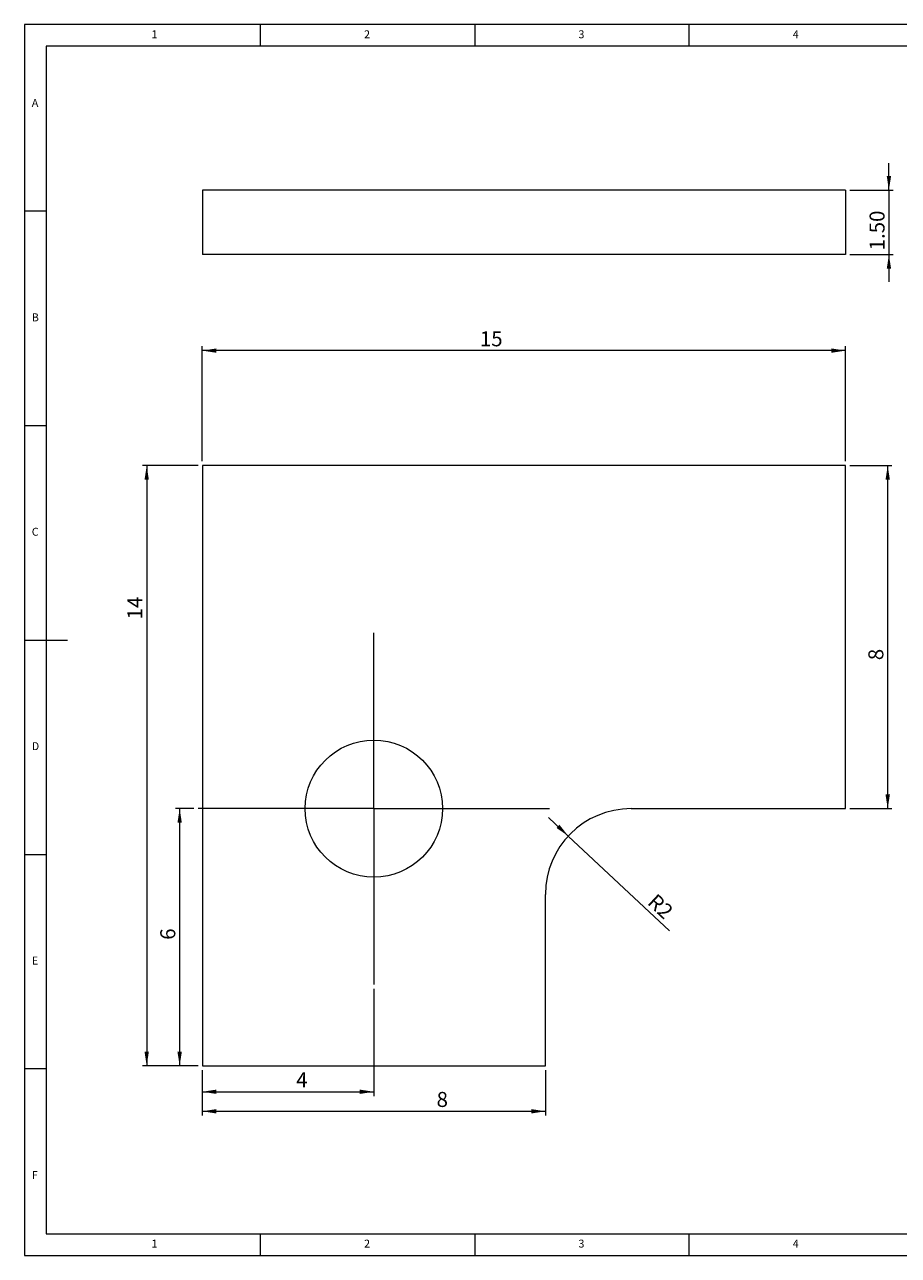
# Model space of a CAD drawing. Units: millimetres. Extents: x 5 to 415, y 5 to 292.
# Drawn here: x 5 to 209, y 5 to 292 of the extents above; entities that cross this region are included whole.
import ezdxf

# ---------------------------------------------------------------- set-up
doc = ezdxf.new("R2010")
doc.units = ezdxf.units.MM
doc.styles.add('SLDTEXTSTYLE0', font='TXT', dxfattribs={"width": 0.75})
doc.dimstyles.new('SLDDIMSTYLE0', dxfattribs={"dimtxt": 3.5, "dimasz": 3.302, "dimexe": 0, "dimexo": 0.0625, "dimgap": 0.875, "dimtad": 1, "dimlfac": 0.1, "dimrnd": 1e-09, "dimzin": 12, "dimdsep": 46, "dimtxsty": 'SLDTEXTSTYLE0', "dimsah": 1, "dimcen": 0.09, "dimadec": 0, "dimazin": 3, "dimtfac": 1, "dimtofl": 0, "dimtmove": 0, "dimatfit": 3, "dimfxl": 1, "dimfrac": 2, "dimtolj": 1, "dimtzin": 12, "dimarcsym": 0})
doc.dimstyles.new('SLDDIMSTYLE1', dxfattribs={"dimtxt": 3.5, "dimasz": 3.302, "dimexe": 0, "dimexo": 0.0625, "dimgap": 0.875, "dimtad": 1, "dimlfac": 0.1, "dimrnd": 1e-09, "dimzin": 12, "dimdsep": 46, "dimtxsty": 'SLDTEXTSTYLE0', "dimsah": 1, "dimcen": 0, "dimadec": 0, "dimazin": 3, "dimtfac": 1, "dimtofl": 0, "dimtmove": 1, "dimatfit": 3, "dimfxl": 1, "dimfrac": 2, "dimtolj": 1, "dimtzin": 12, "dimarcsym": 0})
doc.dimstyles.new('SLDDIMSTYLE2', dxfattribs={"dimtxt": 3.5, "dimasz": 3.302, "dimexe": 0, "dimexo": 0.0625, "dimgap": 0.875, "dimtad": 1, "dimlfac": 0.1, "dimrnd": 1e-09, "dimzin": 4, "dimdsep": 46, "dimtxsty": 'SLDTEXTSTYLE0', "dimsah": 1, "dimcen": 0.09, "dimadec": 0, "dimazin": 1, "dimtfac": 1, "dimtmove": 0, "dimatfit": 0, "dimfxl": 1, "dimfrac": 2, "dimtolj": 1, "dimtzin": 12, "dimarcsym": 0})

# ---------------------------------------------------------------- blocks, each defined once
blk = doc.blocks.new('_D')
at = {"color": 7, "linetype": 'Continuous', "lineweight": 0}
for p, q in [((46.45, 190.17), (46.45, 216.98)), ((196.45, 215.98), (46.45, 215.98)), ((196.45, 190.17), (196.45, 216.98))]:
    blk.add_line(p, q, dxfattribs=at)
for points in [[(46.45, 215.98), (49.75, 215.47), (49.75, 216.49)], [(196.45, 215.98), (193.15, 216.49), (193.15, 215.47)]]:
    blk.add_solid(points, dxfattribs=at)
at = {"color": 7, "linetype": 'Continuous', "lineweight": 0, "insert": (111.18, 220.49, -6.5), "char_height": 3.5, "attachment_point": 1, "style": 'SLDTEXTSTYLE0'}
blk.add_mtext('15', dxfattribs=at)
blk = doc.blocks.new('_D_1')
at = {"color": 7, "linetype": 'Continuous', "lineweight": 0}
for p, q in [((45.45, 189.17), (32.47, 189.17)), ((33.47, 189.17), (33.47, 49.17)), ((45.45, 49.17), (32.47, 49.17))]:
    blk.add_line(p, q, dxfattribs=at)
for points in [[(33.47, 189.17), (32.97, 185.87), (33.98, 185.87)], [(33.47, 49.17), (33.98, 52.48), (32.97, 52.48)]]:
    blk.add_solid(points, dxfattribs=at)
at = {"color": 7, "linetype": 'Continuous', "lineweight": 0, "insert": (28.96, 153.32, -6.5), "char_height": 3.5, "attachment_point": 1, "rotation": 90, "style": 'SLDTEXTSTYLE0'}
blk.add_mtext('14', dxfattribs=at)
blk = doc.blocks.new('_D_2')
at = {"color": 7, "linetype": 'Continuous', "lineweight": 0}
for p, q in [((44.45, 109.17), (40.16, 109.17)), ((41.16, 109.17), (41.16, 49.17)), ((45.45, 49.17), (40.16, 49.17))]:
    blk.add_line(p, q, dxfattribs=at)
for points in [[(41.16, 109.17), (40.65, 105.87), (41.67, 105.87)], [(41.16, 49.17), (41.67, 52.48), (40.65, 52.48)]]:
    blk.add_solid(points, dxfattribs=at)
at = {"color": 7, "linetype": 'Continuous', "lineweight": 0, "insert": (36.65, 78.59, -6.5), "char_height": 3.5, "attachment_point": 1, "rotation": 90, "style": 'SLDTEXTSTYLE0'}
blk.add_mtext('6', dxfattribs=at)
blk = doc.blocks.new('_D_3')
at = {"color": 7, "linetype": 'Continuous', "lineweight": 0}
for p, q in [((86.45, 67.17), (86.45, 42.15)), ((46.45, 48.17), (46.45, 42.15)), ((46.45, 43.15), (86.45, 43.15))]:
    blk.add_line(p, q, dxfattribs=at)
for points in [[(46.45, 43.15), (49.75, 42.65), (49.75, 43.66)], [(86.45, 43.15), (83.15, 43.66), (83.15, 42.65)]]:
    blk.add_solid(points, dxfattribs=at)
at = {"color": 7, "linetype": 'Continuous', "lineweight": 0, "insert": (68.34, 47.67, -6.5), "char_height": 3.5, "attachment_point": 1, "style": 'SLDTEXTSTYLE0'}
blk.add_mtext('4', dxfattribs=at)
blk = doc.blocks.new('_D_4')
at = {"color": 7, "linetype": 'Continuous', "lineweight": 0}
for p, q in [((46.45, 48.17), (46.45, 37.6)), ((126.45, 48.17), (126.45, 37.6)), ((46.45, 38.6), (126.45, 38.6))]:
    blk.add_line(p, q, dxfattribs=at)
for points in [[(46.45, 38.6), (49.75, 38.09), (49.75, 39.11)], [(126.45, 38.6), (123.15, 39.11), (123.15, 38.09)]]:
    blk.add_solid(points, dxfattribs=at)
at = {"color": 7, "linetype": 'Continuous', "lineweight": 0, "insert": (101.09, 43.11, -6.5), "char_height": 3.5, "attachment_point": 1, "style": 'SLDTEXTSTYLE0'}
blk.add_mtext('8', dxfattribs=at)
blk = doc.blocks.new('_D_5')
at = {"color": 7, "linetype": 'Continuous', "lineweight": 0}
for p, q in [((197.45, 189.17), (207.3, 189.17)), ((206.3, 109.17), (206.3, 189.17)), ((197.45, 109.17), (207.3, 109.17))]:
    blk.add_line(p, q, dxfattribs=at)
for points in [[(206.3, 189.17), (205.79, 185.87), (206.81, 185.87)], [(206.3, 109.17), (206.81, 112.48), (205.79, 112.48)]]:
    blk.add_solid(points, dxfattribs=at)
at = {"color": 7, "linetype": 'Continuous', "lineweight": 0, "insert": (201.79, 143.79, -6.5), "char_height": 3.5, "attachment_point": 1, "rotation": 90, "style": 'SLDTEXTSTYLE0'}
blk.add_mtext('8', dxfattribs=at)
blk = doc.blocks.new('_D_6')
at = {"color": 7, "linetype": 'Continuous', "lineweight": 0}
for q in [(127.17, 107.13), (155.4, 80.67)]:
    blk.add_line((131.8, 102.79), q, dxfattribs=at)
blk.add_solid([(131.8, 102.79), (129.74, 105.42), (129.05, 104.68)], dxfattribs=at)
at = {"color": 7, "linetype": 'Continuous', "lineweight": 0, "insert": (152.42, 89.6, -6.5), "char_height": 3.5, "attachment_point": 1, "rotation": 317.0878, "style": 'SLDTEXTSTYLE0'}
blk.add_mtext('R2', dxfattribs=at)
blk = doc.blocks.new('SW_CENTERMARKSYMBOL_0')
at = {"color": 0, "linetype": 'Continuous', "lineweight": 0}
for p, q in [((0, 25), (0, 41)), ((0, 0), (0, 25)), ((-25, 0), (-41, 0)), ((0, 0), (-25, 0)), ((0, 0), (0, -25)), ((0, 0), (25, 0)), ((25, 0), (41, 0)), ((0, -25), (0, -41))]:
    blk.add_line(p, q, dxfattribs=at)
blk = doc.blocks.new('_D_7')
at = {"color": 7, "linetype": 'Continuous', "lineweight": 0}
for p, q in [((206.58, 253.37), (206.58, 259.72)), ((197.45, 253.37), (207.58, 253.37)), ((206.58, 253.37), (206.58, 238.37)), ((197.45, 238.37), (207.58, 238.37)), ((206.58, 238.37), (206.58, 232.02))]:
    blk.add_line(p, q, dxfattribs=at)
for points in [[(206.58, 253.37), (207.09, 256.68), (206.08, 256.68)], [(206.58, 238.37), (206.08, 235.07), (207.09, 235.07)]]:
    blk.add_solid(points, dxfattribs=at)
at = {"color": 7, "linetype": 'Continuous', "lineweight": 0, "insert": (202.07, 239.36, -99), "char_height": 3.5, "attachment_point": 1, "rotation": 90, "style": 'SLDTEXTSTYLE0'}
blk.add_mtext('1.50', dxfattribs=at)

msp = doc.modelspace()

# ---------------------------------------------------------------- linework, layer by layer
at = {"color": 7, "linetype": 'Continuous', "lineweight": 0}
for p, q in [((415, 292), (5, 292)), ((5, 292), (5, 5)), ((60, 287), (60, 292)), ((110, 292), (110, 287)), ((160, 287), (160, 292)), ((410, 287), (10, 287)), ((10, 287), (10, 10)), ((10, 248.5), (5, 248.5)), ((5, 198.5), (10, 198.5)), ((5, 148.5), (15, 148.5)), ((5, 98.5), (10, 98.5)), ((10, 48.5), (5, 48.5)), ((10, 10), (410, 10)), ((60, 5), (60, 10)), ((110, 10), (110, 5)), ((160, 5), (160, 10)), ((5, 5), (415, 5))]:
    msp.add_line(p, q, dxfattribs=at)
at = {"color": 7, "linetype": 'Continuous', "lineweight": 15}
for p, q in [((46.453, 253.374), (46.453, 238.374)), ((196.453, 253.374), (46.453, 253.374)), ((196.453, 253.374), (196.453, 238.374)), ((196.453, 238.374), (46.453, 238.374)), ((196.453, 189.174), (46.453, 189.174)), ((46.453, 189.174), (46.453, 49.174)), ((196.453, 109.174), (196.453, 189.174)), ((146.453, 109.174), (196.453, 109.174)), ((126.453, 49.174), (126.453, 89.174)), ((46.453, 49.174), (126.453, 49.174))]:
    msp.add_line(p, q, dxfattribs=at)
msp.add_circle((86.453, 109.174), 16, dxfattribs=at)
msp.add_arc((146.453, 89.174), 20, 90, 180, dxfattribs=at)

# ---------------------------------------------------------------- block references
at = {"color": 7, "linetype": 'Continuous', "lineweight": 0}
msp.add_blockref('SW_CENTERMARKSYMBOL_0', (86.453, 109.174), dxfattribs=at)

# ---------------------------------------------------------------- texts
at = {"color": 7, "linetype": 'Continuous', "lineweight": 0, "char_height": 1.852, "attachment_point": 1, "style": 'SLDTEXTSTYLE0'}
for s, insert in [('1', (34.583, 290.668)), ('2', (84.167, 290.668)), ('3', (134.167, 290.668)), ('4', (184.167, 290.668)), ('A', (6.667, 274.668)), ('B', (6.667, 224.668)), ('C', (6.667, 174.668)), ('D', (6.667, 124.668)), ('E', (6.667, 74.668)), ('F', (6.667, 24.668)), ('1', (34.583, 8.668)), ('2', (84.167, 8.668)), ('3', (134.167, 8.668)), ('4', (184.167, 8.668))]:
    msp.add_mtext(s, dxfattribs=dict(at, insert=insert))

# ---------------------------------------------------------------- dimensions: what is measured, and where the dimension line sits
at = {"color": 7, "linetype": 'Continuous', "lineweight": 0}
for base, p1, p2, dimstyle, picture, middle in [((206.583, 238.374), (196.453, 253.374), (196.453, 238.374), 'SLDDIMSTYLE2', '_D_7', (206.583, 245.304)), ((33.475, 49.174), (46.453, 189.174), (46.453, 49.174), 'SLDDIMSTYLE0', '_D_1', (33.475, 157.326)), ((206.299, 189.174), (196.453, 109.174), (196.453, 189.174), 'SLDDIMSTYLE0', '_D_5', (206.299, 146.507)), ((41.162, 49.174), (45.453, 109.174), (46.453, 49.174), 'SLDDIMSTYLE0', '_D_2', (41.162, 81.307))]:
    dim = msp.add_linear_dim(base=base, p1=p1, p2=p2, angle=90, dimstyle=dimstyle, dxfattribs=at)
    dim.commit()
    dim.dimension.update_dxf_attribs({"geometry": picture, "text_midpoint": middle, "dimtype": 160})
for base, p1, p2, picture, middle in [((46.453, 215.978), (196.453, 189.174), (46.453, 189.174), '_D', (115.189, 215.978)), ((86.453, 43.154), (46.453, 49.174), (86.453, 68.174), '_D_3', (71.058, 43.154)), ((126.453, 38.599), (46.453, 49.174), (126.453, 49.174), '_D_4', (103.8, 38.599))]:
    dim = msp.add_linear_dim(base=base, p1=p1, p2=p2, dimstyle='SLDDIMSTYLE0', dxfattribs=at)
    dim.commit()
    dim.dimension.update_dxf_attribs({"geometry": picture, "text_midpoint": middle, "dimtype": 160})
dim = msp.add_radius_dim(center=(146.453, 89.174), mpoint=(131.805, 102.792), dimstyle='SLDDIMSTYLE1', dxfattribs=at)
dim.commit()
dim.dimension.update_dxf_attribs({"geometry": '_D_6', "text_midpoint": (152.772, 83.3), "dimtype": 164})

doc.saveas('drawing.dxf')
